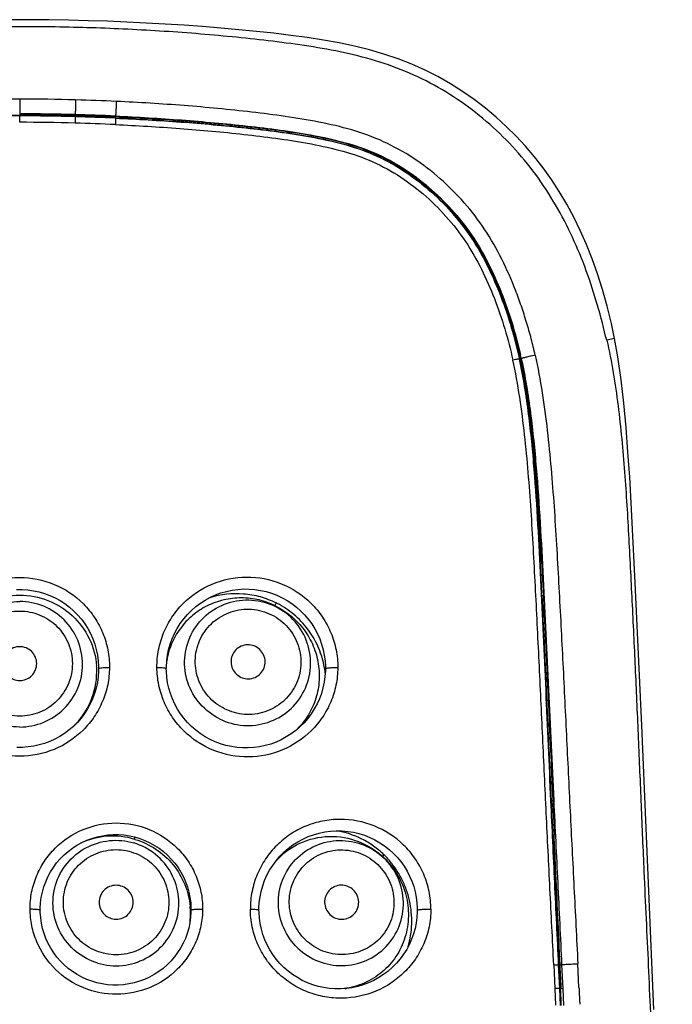
# Model space of a CAD drawing. Units: millimetres. Extents: x 295 to 772, y 827 to 1762.
# Drawn here: x 479 to 498, y 1733 to 1762 of the extents above; entities that cross this region are included whole.
import ezdxf

# ---------------------------------------------------------------- set-up
doc = ezdxf.new("R2010")
doc.units = ezdxf.units.MM
doc.header["$LTSCALE"] = 30.734
for name, color, linetype in [('MSBR-33', 7, 'CONTINUOUS'), ('MSBR-35', 7, 'CONTINUOUS'), ('MSBR-36', 7, 'CONTINUOUS')]:
    doc.layers.add(name, color=color, linetype=linetype)

msp = doc.modelspace()

# ---------------------------------------------------------------- linework, layer by layer
at = {"layer": 'MSBR-33', "color": 7, "linetype": 'Continuous'}
for p, q in [((478.977, 1759.884), (478.977, 1759.427)), ((480.599, 1759.405), (480.6, 1759.432)), ((480.599, 1759.413), (480.728, 1759.409)), ((480.728, 1759.401), (480.599, 1759.405)), ((481.779, 1759.362), (481.645, 1759.368)), ((481.646, 1759.377), (481.779, 1759.371)), ((481.779, 1759.362), (481.78, 1759.389)), ((496.372, 1752.887), (496.144, 1752.844)), ((493.633, 1752.295), (493.625, 1752.294)), ((493.633, 1752.295), (493.645, 1752.298)), ((494.01, 1749.602), (494.001, 1749.702)), ((494.019, 1749.603), (494.02, 1749.592)), ((496.976, 1745.748), (496.899, 1747.318)), ((494.2, 1746.383), (494.238, 1746.383)), ((494.238, 1746.383), (494.282, 1745.516)), ((497.165, 1741.584), (496.976, 1745.748)), ((494.282, 1745.516), (494.289, 1745.384)), ((497.521, 1733.281), (497.165, 1741.584)), ((494.565, 1739.384), (494.569, 1739.293)), ((494.569, 1739.293), (494.611, 1738.383)), ((494.567, 1738.383), (494.611, 1738.383)), ((494.762, 1734.583), (494.824, 1734.586)), ((494.766, 1734.506), (494.762, 1734.583)), ((494.79, 1733.969), (494.766, 1734.506)), ((494.771, 1734.583), (494.774, 1734.506)), ((494.774, 1734.506), (494.798, 1733.969)), ((494.824, 1734.586), (494.856, 1733.896)), ((495.331, 1733.926), (495.297, 1734.617)), ((494.793, 1733.893), (494.79, 1733.969)), ((494.793, 1733.893), (494.856, 1733.896)), ((494.798, 1733.783), (494.793, 1733.893)), ((494.798, 1733.969), (494.802, 1733.893)), ((494.856, 1733.896), (494.878, 1733.402)), ((494.809, 1733.509), (494.798, 1733.783)), ((494.812, 1733.454), (494.809, 1733.509)), ((494.814, 1733.4), (494.812, 1733.454))]:
    msp.add_line(p, q, dxfattribs=at)
for points in [[(496.372, 1752.887), (496.28, 1753.331), (496.159, 1753.829), (496.021, 1754.316), (495.873, 1754.777), (495.716, 1755.213), (495.547, 1755.635), (495.367, 1756.044), (495.176, 1756.436), (494.973, 1756.815), (494.756, 1757.182), (494.528, 1757.533), (494.286, 1757.871), (494.033, 1758.195), (493.769, 1758.505), (493.492, 1758.803), (493.204, 1759.088), (492.905, 1759.36), (492.593, 1759.622), (492.266, 1759.873), (491.926, 1760.11), (491.573, 1760.333), (491.208, 1760.541), (490.831, 1760.732), (490.444, 1760.904), (490.043, 1761.06), (489.628, 1761.199), (489.204, 1761.322), (488.769, 1761.429), (488.32, 1761.525), (487.858, 1761.608), (487.387, 1761.681), (486.904, 1761.746), (486.408, 1761.806), (485.902, 1761.86), (485.387, 1761.911), (484.86, 1761.958), (484.325, 1762.001), (483.782, 1762.04), (483.232, 1762.075), (482.675, 1762.106), (482.114, 1762.134), (481.548, 1762.157), (480.979, 1762.176), (480.409, 1762.19), (479.835, 1762.2), (479.259, 1762.205), (478.682, 1762.204)], [(496.899, 1747.318), (496.858, 1748.082), (496.814, 1748.832), (496.764, 1749.567), (496.708, 1750.289), (496.642, 1750.994), (496.563, 1751.679), (496.467, 1752.349), (496.372, 1752.887)]]:
    msp.add_lwpolyline(points, dxfattribs=at)
for centre, radius, start, end in [((479.014, 1699.402), 60.482, 90.03538, 91.58585), ((478.94, 1699.403), 60.482, 88.41416, 89.96464), ((478.9, 1695.967), 63.916, 87.39694, 88.46418), ((478.94, 1699.403), 60.051, 88.41586, 89.96443), ((478.938, 1698.705), 60.722, 88.4329, 89.9636), ((478.901, 1695.981), 63.474, 87.40039, 88.46623), ((478.78, 1691.827), 67.611, 87.57064, 88.34871), ((478.781, 1691.849), 67.58, 87.57062, 88.34894), ((480.937, 1749.527), 13.007, 12.2998, 12.8462)]:
    msp.add_arc(centre, radius, start, end, dxfattribs=at)
for points, knots in [([(496.109, 1752.955), (496.029, 1753.3), (495.848, 1753.986), (495.513, 1754.996), (495.097, 1755.975), (494.596, 1756.915), (494.001, 1757.798), (493.31, 1758.608), (492.532, 1759.336), (491.675, 1759.968), (490.749, 1760.495), (489.436, 1761.036), (488.045, 1761.347), (486.642, 1761.544), (485.586, 1761.665), (484.528, 1761.767), (483.114, 1761.876), (481.344, 1761.969), (479.218, 1762.011), (477.092, 1761.981), (475.321, 1761.903), (473.907, 1761.806), (472.848, 1761.715), (471.791, 1761.6), (470.736, 1761.467), (469.686, 1761.298), (468.65, 1761.052), (467.646, 1760.697), (467.01, 1760.379), (466.704, 1760.202)], [0, 0, 0, 0, 0.03125, 0.062501, 0.093751, 0.125, 0.156247, 0.187492, 0.218737, 0.249981, 0.281224, 0.312466, 0.374912, 0.406168, 0.437424, 0.46868, 0.499936, 0.562448, 0.62496, 0.687473, 0.749985, 0.781241, 0.812498, 0.843753, 0.875009, 0.906264, 0.937514, 0.968757, 1, 1, 1, 1]), ([(480.613, 1759.861), (480.612, 1759.815), (480.611, 1759.744), (480.608, 1759.649), (480.606, 1759.578), (480.604, 1759.517), (480.602, 1759.476), (480.601, 1759.452), (480.601, 1759.442), (480.6, 1759.435), (480.6, 1759.432), (480.6, 1759.432)], [0, 0, 0, 0, 0.315845, 0.496312, 0.668806, 0.813841, 0.919797, 0.955482, 0.980038, 0.994521, 1, 1, 1, 1]), ([(481.803, 1759.816), (481.801, 1759.763), (481.798, 1759.687), (481.793, 1759.591), (481.79, 1759.533), (481.787, 1759.482), (481.785, 1759.444), (481.783, 1759.418), (481.782, 1759.404), (481.78, 1759.395), (481.781, 1759.39), (481.78, 1759.389)], [0, 0, 0, 0, 0.373102, 0.535475, 0.669048, 0.786132, 0.891151, 0.934651, 0.968561, 0.990916, 1, 1, 1, 1]), ([(494.049, 1752.4), (494.016, 1752.562), (493.938, 1752.883), (493.8, 1753.36), (493.649, 1753.833), (493.423, 1754.455), (493.09, 1755.213), (492.436, 1756.365), (491.55, 1757.371), (490.498, 1758.177), (489.629, 1758.664), (488.692, 1759.001), (487.724, 1759.224), (486.744, 1759.384), (485.76, 1759.508), (484.773, 1759.612), (483.455, 1759.725), (482.464, 1759.786), (481.803, 1759.816)], [0, 0, 0, 0, 0.03124, 0.062513, 0.093774, 0.125031, 0.187559, 0.250084, 0.374878, 0.437415, 0.499922, 0.562413, 0.62491, 0.687414, 0.749924, 0.812432, 0.874946, 1, 1, 1, 1]), ([(493.633, 1752.295), (493.498, 1752.92), (493.228, 1753.844), (492.721, 1755.019), (492.247, 1755.856), (491.66, 1756.619), (490.974, 1757.294), (490.333, 1757.776), (489.781, 1758.101), (489.348, 1758.309), (488.9, 1758.481), (488.287, 1758.666), (487.505, 1758.832), (486.556, 1758.976), (485.604, 1759.089), (484.65, 1759.183), (483.376, 1759.287), (482.418, 1759.343), (481.779, 1759.371)], [0, 0, 0, 0, 0.124879, 0.187385, 0.249898, 0.31242, 0.374943, 0.437465, 0.468743, 0.500015, 0.531284, 0.562536, 0.625022, 0.6875, 0.749978, 0.812464, 0.874964, 1, 1, 1, 1]), ([(493.625, 1752.294), (493.49, 1752.917), (493.22, 1753.841), (492.713, 1755.015), (492.083, 1756.129), (491.012, 1757.335), (489.382, 1758.397), (487.814, 1758.777), (486.554, 1758.968), (485.602, 1759.081), (484.648, 1759.175), (483.374, 1759.278), (482.417, 1759.334), (481.779, 1759.362)], [0, 0, 0, 0, 0.124992, 0.187555, 0.250117, 0.37497, 0.499716, 0.624581, 0.687134, 0.749683, 0.812242, 0.874817, 1, 1, 1, 1]), ([(481.78, 1759.389), (482.424, 1759.36), (483.39, 1759.303), (484.675, 1759.196), (485.636, 1759.1), (486.593, 1758.984), (487.847, 1758.79), (489.083, 1758.484), (490.192, 1757.888), (491.197, 1757.14), (492.264, 1755.961), (493.109, 1754.252), (493.477, 1753.038), (493.618, 1752.419)], [0, 0, 0, 0, 0.1271, 0.190627, 0.254116, 0.317516, 0.380561, 0.50442, 0.565804, 0.627479, 0.750763, 0.87483, 1, 1, 1, 1]), ([(496.144, 1752.844), (496.219, 1752.528), (496.343, 1751.89), (496.479, 1750.925), (496.583, 1749.956), (496.667, 1748.985), (496.733, 1748.013), (496.787, 1747.04), (496.837, 1746.067), (496.902, 1744.77), (496.98, 1743.148), (497.064, 1741.201), (497.146, 1739.254), (497.202, 1737.956), (497.23, 1737.307)], [0, 0, 0, 0, 0.062471, 0.124963, 0.187463, 0.249966, 0.312471, 0.374975, 0.437478, 0.499981, 0.624987, 0.749989, 0.874991, 1, 1, 1, 1]), ([(494.001, 1749.702), (493.96, 1750.136), (493.863, 1751.004), (493.718, 1751.867), (493.625, 1752.294)], [0, 0, 0, 0, 0.499791, 1, 1, 1, 1]), ([(493.633, 1752.295), (493.73, 1751.852), (493.879, 1750.956), (493.977, 1750.054), (494.019, 1749.603)], [0, 0, 0, 0, 0.500235, 1, 1, 1, 1]), ([(494.049, 1752.4), (493.999, 1752.39), (493.928, 1752.374), (493.84, 1752.354), (493.785, 1752.341), (493.736, 1752.328), (493.698, 1752.318), (493.673, 1752.31), (493.659, 1752.305), (493.651, 1752.302), (493.645, 1752.299), (493.645, 1752.298)], [0, 0, 0, 0, 0.366873, 0.52034, 0.65179, 0.773482, 0.884758, 0.930341, 0.965951, 0.989581, 1, 1, 1, 1]), ([(493.645, 1752.298), (493.76, 1751.775), (493.93, 1750.713), (494.09, 1749.108), (494.2, 1747.493), (494.286, 1745.874), (494.367, 1744.254), (494.469, 1742.091), (494.543, 1740.468), (494.593, 1739.386)], [0, 0, 0, 0, 0.123963, 0.248587, 0.373515, 0.498638, 0.623865, 0.749166, 1, 1, 1, 1]), ([(494.049, 1752.4), (494.131, 1752.037), (494.265, 1751.305), (494.458, 1749.831), (494.611, 1747.979), (494.738, 1745.755), (494.854, 1743.53), (494.963, 1741.303), (495.072, 1739.075), (495.184, 1736.846), (495.261, 1735.36), (495.297, 1734.617)], [0, 0, 0, 0, 0.062544, 0.125053, 0.249971, 0.374831, 0.499728, 0.624697, 0.749739, 0.874848, 1, 1, 1, 1]), ([(494.593, 1739.386), (494.631, 1738.586), (494.707, 1736.986), (494.787, 1735.386), (494.824, 1734.586)], [0, 0, 0, 0, 0.499979, 1, 1, 1, 1]), ([(494.762, 1734.583), (494.72, 1735.533), (494.657, 1736.799), (494.599, 1738.066), (494.585, 1738.383)], [0, 0, 0, 0, 0.750068, 1, 1, 1, 1]), ([(494.593, 1738.383), (494.608, 1738.066), (494.666, 1736.8), (494.728, 1735.533), (494.771, 1734.583)], [0, 0, 0, 0, 0.249937, 1, 1, 1, 1]), ([(497.229, 1737.307), (497.271, 1736.391), (497.36, 1734.559), (497.477, 1731.812), (497.586, 1729.064), (497.725, 1725.401), (497.886, 1720.822), (498.004, 1717.158), (498.06, 1715.326)], [0, 0, 0, 0, 0.125046, 0.250065, 0.375063, 0.500052, 0.750025, 1, 1, 1, 1]), ([(494.824, 1734.586), (494.825, 1734.587), (494.83, 1734.588), (494.838, 1734.59), (494.853, 1734.592), (494.871, 1734.594), (494.895, 1734.596), (494.935, 1734.6), (494.992, 1734.604), (495.067, 1734.608), (495.17, 1734.613), (495.247, 1734.616), (495.297, 1734.617)], [0, 0, 0, 0, 0.00797, 0.02701, 0.057099, 0.097713, 0.148152, 0.207484, 0.34839, 0.510169, 0.681006, 1, 1, 1, 1]), ([(495.331, 1733.926), (495.332, 1733.884), (495.335, 1733.782), (495.347, 1733.617), (495.352, 1733.494), (495.354, 1733.432)], [0, 0, 0, 0, 0.24995, 0.625042, 1, 1, 1, 1])]:
    msp.add_open_spline(points, degree=3, knots=knots, dxfattribs=at)
for points in [[(496.144, 1752.844), (496.127, 1752.879), (496.116, 1752.917), (496.109, 1752.955)], [(494.223, 1746.383), (494.169, 1747.457), (494.109, 1748.531), (494.01, 1749.602)], [(494.02, 1749.592), (494.118, 1748.525), (494.177, 1747.453), (494.231, 1746.383)], [(494.289, 1745.384), (494.387, 1743.385), (494.473, 1741.384), (494.565, 1739.384)]]:
    msp.add_open_spline(points, degree=3, dxfattribs=at)
at = {"layer": 'MSBR-35', "color": 7, "linetype": 'Continuous'}
for centre, radius, start, end in [((491.598, 1742.72), 5.677, 154.4825, 155.3944), ((485.1, 1742.465), 3.03, 62.2501, 63.0195), ((485.28, 1742.804), 2.65, 7.8512, 11.8326), ((479.015, 1743.157), 2.216, 313.4074, 359.7118), ((479.02, 1743.155), 2.212, 1.9952, 4.0626), ((479.027, 1743.156), 2.205, 359.7522, 1.9953), ((485.29, 1742.805), 2.64, 6.7416, 7.8494), ((481.699, 1736.08), 2.267, 73.3698, 114.5495), ((490.873, 1735.924), 8.856, 164.3024, 164.7337), ((491.758, 1735.927), 2.839, 138.6225, 139.9614), ((487.589, 1735.736), 2.903, 43.9563, 45.4007), ((487.621, 1735.767), 2.859, 41.6298, 43.9588), ((481.734, 1736.083), 2.238, 0.893, 5.1871), ((481.748, 1736.084), 2.224, 353.7672, 0.892), ((488.074, 1735.912), 2.065, 281.701, 283.2086)]:
    msp.add_arc(centre, radius, start, end, dxfattribs=at)
for points, knots in [([(476.729, 1743.324), (476.75, 1743.6), (476.899, 1744.15), (477.409, 1744.833), (478.134, 1745.285), (478.698, 1745.39), (478.977, 1745.39)], [0, 0, 0, 0, 0.24868, 0.498322, 0.748889, 1, 1, 1, 1]), ([(478.977, 1745.39), (479.257, 1745.39), (479.823, 1745.284), (480.55, 1744.829), (481.06, 1744.142), (481.207, 1743.589), (481.226, 1743.312)], [0, 0, 0, 0, 0.25111, 0.501681, 0.751325, 1, 1, 1, 1]), ([(484.543, 1745.322), (484.856, 1745.42), (485.363, 1745.475), (486.014, 1745.36), (486.326, 1745.24), (486.474, 1745.165)], [0, 0, 0, 0, 0.497484, 0.748426, 1, 1, 1, 1]), ([(478.977, 1741.535), (478.738, 1741.535), (478.255, 1741.631), (477.644, 1742.038), (477.234, 1742.649), (477.091, 1743.369), (477.234, 1744.089), (477.644, 1744.7), (478.255, 1745.107), (478.738, 1745.203), (478.977, 1745.203)], [0, 0, 0, 0, 0.125146, 0.250197, 0.375136, 0.499995, 0.624853, 0.749794, 0.874851, 1, 1, 1, 1]), ([(478.977, 1741.535), (479.216, 1741.535), (479.699, 1741.631), (480.31, 1742.038), (480.72, 1742.649), (480.863, 1743.369), (480.719, 1744.089), (480.31, 1744.7), (479.699, 1745.107), (479.216, 1745.203), (478.977, 1745.203)], [0, 0, 0, 0, 0.125147, 0.2502, 0.375141, 0.5, 0.624859, 0.7498, 0.874853, 1, 1, 1, 1]), ([(486.468, 1745.069), (486.312, 1745.147), (485.982, 1745.267), (485.461, 1745.328), (484.941, 1745.269), (484.45, 1745.093), (484.015, 1744.807), (483.658, 1744.428), (483.4, 1743.977), (483.304, 1743.643), (483.275, 1743.473)], [0, 0, 0, 0, 0.126098, 0.251771, 0.377014, 0.501853, 0.626412, 0.750837, 0.875305, 1, 1, 1, 1]), ([(484.824, 1741.773), (484.61, 1741.88), (484.218, 1742.181), (483.851, 1742.819), (483.756, 1743.549), (483.948, 1744.257), (484.398, 1744.837), (485.038, 1745.2), (485.769, 1745.291), (486.245, 1745.16), (486.46, 1745.053)], [0, 0, 0, 0, 0.1254, 0.250558, 0.375391, 0.499995, 0.624598, 0.749434, 0.874596, 1, 1, 1, 1]), ([(486.468, 1745.069), (486.63, 1744.988), (486.937, 1744.787), (487.312, 1744.386), (487.582, 1743.908), (487.731, 1743.381), (487.75, 1742.837), (487.638, 1742.307), (487.401, 1741.822), (487.169, 1741.548), (487.039, 1741.428)], [0, 0, 0, 0, 0.126002, 0.252161, 0.378241, 0.50394, 0.628996, 0.753278, 0.87685, 1, 1, 1, 1]), ([(487.874, 1743.347), (487.834, 1743.537), (487.713, 1743.909), (487.411, 1744.412), (487.009, 1744.841), (486.682, 1745.056), (486.51, 1745.146)], [0, 0, 0, 0, 0.249669, 0.499817, 0.750083, 1, 1, 1, 1]), ([(478.977, 1741.851), (478.876, 1741.851), (478.674, 1741.871), (478.288, 1741.987), (477.859, 1742.272), (477.517, 1742.784), (477.396, 1743.387), (477.517, 1743.991), (477.859, 1744.502), (478.288, 1744.788), (478.674, 1744.904), (478.876, 1744.924), (478.977, 1744.924)], [0, 0, 0, 0, 0.062794, 0.125593, 0.2505, 0.375287, 0.499994, 0.6247, 0.749489, 0.874401, 0.937206, 1, 1, 1, 1]), ([(478.977, 1744.924), (479.078, 1744.924), (479.28, 1744.904), (479.666, 1744.788), (480.095, 1744.503), (480.437, 1743.991), (480.558, 1743.387), (480.437, 1742.784), (480.095, 1742.272), (479.666, 1741.987), (479.28, 1741.871), (479.078, 1741.851), (478.977, 1741.851)], [0, 0, 0, 0, 0.062795, 0.125594, 0.250502, 0.375293, 0.5, 0.624707, 0.749498, 0.874406, 0.937205, 1, 1, 1, 1]), ([(484.97, 1742.065), (484.88, 1742.111), (484.707, 1742.218), (484.412, 1742.496), (484.154, 1742.943), (484.074, 1743.554), (484.235, 1744.149), (484.613, 1744.635), (485.149, 1744.939), (485.661, 1745.002), (486.061, 1744.933), (486.251, 1744.86), (486.341, 1744.815)], [0, 0, 0, 0, 0.06293, 0.125845, 0.250858, 0.375541, 0.499994, 0.624446, 0.749132, 0.87415, 0.93707, 1, 1, 1, 1]), ([(484.824, 1741.773), (485.039, 1741.666), (485.515, 1741.535), (486.245, 1741.626), (486.885, 1741.988), (487.336, 1742.568), (487.528, 1743.277), (487.432, 1744.006), (487.065, 1744.644), (486.674, 1744.945), (486.46, 1745.053)], [0, 0, 0, 0, 0.125401, 0.25056, 0.375396, 0.5, 0.624604, 0.74944, 0.874599, 1, 1, 1, 1]), ([(486.341, 1744.815), (486.432, 1744.77), (486.604, 1744.662), (486.899, 1744.385), (487.158, 1743.938), (487.237, 1743.326), (487.076, 1742.732), (486.698, 1742.245), (486.162, 1741.941), (485.65, 1741.878), (485.251, 1741.947), (485.061, 1742.02), (484.97, 1742.065)], [0, 0, 0, 0, 0.062931, 0.125845, 0.25086, 0.375546, 0.5, 0.624454, 0.74914, 0.874155, 0.937069, 1, 1, 1, 1]), ([(485.877, 1743.884), (485.819, 1743.913), (485.69, 1743.949), (485.492, 1743.924), (485.319, 1743.826), (485.197, 1743.669), (485.145, 1743.477), (485.171, 1743.28), (485.27, 1743.107), (485.376, 1743.025), (485.434, 1742.996)], [0, 0, 0, 0, 0.125422, 0.25057, 0.375404, 0.5, 0.624596, 0.74943, 0.874578, 1, 1, 1, 1]), ([(478.977, 1743.883), (478.912, 1743.883), (478.782, 1743.857), (478.617, 1743.747), (478.506, 1743.582), (478.467, 1743.387), (478.506, 1743.193), (478.617, 1743.028), (478.782, 1742.918), (478.912, 1742.892), (478.977, 1742.892)], [0, 0, 0, 0, 0.125165, 0.250206, 0.375141, 0.499983, 0.624833, 0.749774, 0.874826, 1, 1, 1, 1]), ([(478.977, 1742.892), (479.042, 1742.892), (479.172, 1742.918), (479.337, 1743.028), (479.448, 1743.193), (479.487, 1743.387), (479.448, 1743.582), (479.337, 1743.747), (479.172, 1743.857), (479.042, 1743.883), (478.977, 1743.883)], [0, 0, 0, 0, 0.125165, 0.250201, 0.375134, 0.49999, 0.624845, 0.749783, 0.874829, 1, 1, 1, 1]), ([(485.434, 1742.996), (485.492, 1742.967), (485.621, 1742.932), (485.819, 1742.956), (485.992, 1743.054), (486.114, 1743.211), (486.166, 1743.403), (486.141, 1743.601), (486.041, 1743.774), (485.935, 1743.855), (485.877, 1743.884)], [0, 0, 0, 0, 0.125422, 0.25057, 0.375404, 0.5, 0.624596, 0.74943, 0.874578, 1, 1, 1, 1]), ([(489.627, 1737.803), (489.533, 1737.896), (489.329, 1738.066), (488.878, 1738.338), (488.496, 1738.462), (488.238, 1738.503)], [0, 0, 0, 0, 0.25176, 0.502624, 1, 1, 1, 1]), ([(481.265, 1734.635), (481.035, 1734.703), (480.599, 1734.933), (480.13, 1735.499), (479.912, 1736.201), (479.981, 1736.932), (480.325, 1737.581), (480.893, 1738.048), (481.596, 1738.263), (482.087, 1738.216), (482.316, 1738.147)], [0, 0, 0, 0, 0.125245, 0.250337, 0.375236, 0.499995, 0.624754, 0.749654, 0.874752, 1, 1, 1, 1]), ([(482.347, 1738.252), (482.562, 1738.188), (482.976, 1737.994), (483.483, 1737.536), (483.834, 1736.951), (483.943, 1736.509), (483.963, 1736.286)], [0, 0, 0, 0, 0.25026, 0.500551, 0.750602, 1, 1, 1, 1]), ([(486.465, 1737.617), (486.66, 1737.835), (487.145, 1738.194), (488.022, 1738.397), (488.911, 1738.241), (489.421, 1737.913), (489.634, 1737.709)], [0, 0, 0, 0, 0.249364, 0.498224, 0.748008, 1, 1, 1, 1]), ([(487.108, 1735.077), (486.936, 1735.242), (486.654, 1735.644), (486.494, 1736.358), (486.619, 1737.079), (487.011, 1737.694), (487.61, 1738.111), (488.325, 1738.266), (489.045, 1738.135), (489.458, 1737.87), (489.63, 1737.705)], [0, 0, 0, 0, 0.125426, 0.250594, 0.375417, 0.499995, 0.624572, 0.749397, 0.87457, 1, 1, 1, 1]), ([(481.357, 1734.942), (481.26, 1734.971), (481.072, 1735.048), (480.735, 1735.27), (480.405, 1735.666), (480.223, 1736.255), (480.28, 1736.868), (480.569, 1737.412), (481.045, 1737.803), (481.538, 1737.953), (481.942, 1737.954), (482.141, 1737.915), (482.238, 1737.886)], [0, 0, 0, 0, 0.062847, 0.125691, 0.250639, 0.375386, 0.499994, 0.624601, 0.74935, 0.874304, 0.937153, 1, 1, 1, 1]), ([(481.265, 1734.635), (481.494, 1734.566), (481.985, 1734.519), (482.688, 1734.734), (483.256, 1735.201), (483.6, 1735.849), (483.669, 1736.58), (483.451, 1737.283), (482.981, 1737.848), (482.545, 1738.078), (482.316, 1738.147)], [0, 0, 0, 0, 0.125246, 0.25034, 0.37524, 0.5, 0.62476, 0.74966, 0.874754, 1, 1, 1, 1]), ([(482.238, 1737.886), (482.334, 1737.857), (482.522, 1737.78), (482.86, 1737.557), (483.189, 1737.161), (483.371, 1736.573), (483.314, 1735.96), (483.025, 1735.416), (482.55, 1735.024), (482.057, 1734.874), (481.653, 1734.874), (481.453, 1734.913), (481.357, 1734.942)], [0, 0, 0, 0, 0.062848, 0.125692, 0.250641, 0.375391, 0.5, 0.624609, 0.749359, 0.874308, 0.937152, 1, 1, 1, 1]), ([(487.335, 1735.313), (487.263, 1735.383), (487.131, 1735.536), (486.933, 1735.887), (486.82, 1736.387), (486.925, 1736.99), (487.253, 1737.506), (487.756, 1737.855), (488.354, 1737.985), (488.858, 1737.893), (489.216, 1737.709), (489.375, 1737.584), (489.448, 1737.515)], [0, 0, 0, 0, 0.062944, 0.12587, 0.250895, 0.375567, 0.499994, 0.62442, 0.749095, 0.874124, 0.937056, 1, 1, 1, 1]), ([(487.108, 1735.077), (487.28, 1734.912), (487.693, 1734.646), (488.413, 1734.516), (489.128, 1734.67), (489.727, 1735.087), (490.119, 1735.703), (490.244, 1736.424), (490.085, 1737.138), (489.802, 1737.54), (489.63, 1737.705)], [0, 0, 0, 0, 0.125427, 0.250597, 0.375422, 0.5, 0.624578, 0.749403, 0.874573, 1, 1, 1, 1]), ([(489.634, 1737.709), (489.786, 1737.563), (490.05, 1737.229), (490.296, 1736.639), (490.373, 1736.005), (490.273, 1735.38), (490.004, 1734.813), (489.59, 1734.351), (489.065, 1734.026), (488.668, 1733.916), (488.467, 1733.89)], [0, 0, 0, 0, 0.126817, 0.254177, 0.381353, 0.507415, 0.631859, 0.754863, 0.877244, 1, 1, 1, 1]), ([(490.334, 1735.113), (490.398, 1735.33), (490.469, 1735.783), (490.414, 1736.354), (490.286, 1736.793), (490.149, 1737.108), (489.974, 1737.402), (489.833, 1737.581), (489.758, 1737.666)], [0, 0, 0, 0, 0.248214, 0.49858, 0.624264, 0.74983, 0.875097, 1, 1, 1, 1]), ([(489.448, 1737.515), (489.52, 1737.445), (489.652, 1737.291), (489.85, 1736.941), (489.962, 1736.441), (489.857, 1735.838), (489.529, 1735.322), (489.027, 1734.973), (488.428, 1734.843), (487.924, 1734.935), (487.566, 1735.118), (487.407, 1735.244), (487.335, 1735.313)], [0, 0, 0, 0, 0.062944, 0.125871, 0.250896, 0.375572, 0.5, 0.624428, 0.749104, 0.874129, 0.937056, 1, 1, 1, 1]), ([(481.939, 1736.889), (481.877, 1736.907), (481.745, 1736.92), (481.555, 1736.862), (481.401, 1736.736), (481.308, 1736.56), (481.289, 1736.363), (481.348, 1736.173), (481.475, 1736.02), (481.593, 1735.957), (481.655, 1735.939)], [0, 0, 0, 0, 0.125267, 0.250349, 0.375248, 0.5, 0.624752, 0.749651, 0.874733, 1, 1, 1, 1]), ([(481.655, 1735.939), (481.717, 1735.92), (481.85, 1735.907), (482.04, 1735.966), (482.194, 1736.092), (482.287, 1736.267), (482.305, 1736.465), (482.246, 1736.655), (482.119, 1736.808), (482.001, 1736.87), (481.939, 1736.889)], [0, 0, 0, 0, 0.125267, 0.250349, 0.375248, 0.5, 0.624752, 0.749651, 0.874733, 1, 1, 1, 1]), ([(488.735, 1736.772), (488.688, 1736.817), (488.575, 1736.889), (488.379, 1736.925), (488.184, 1736.883), (488.021, 1736.769), (487.914, 1736.601), (487.88, 1736.405), (487.924, 1736.21), (488.001, 1736.101), (488.047, 1736.056)], [0, 0, 0, 0, 0.125446, 0.250598, 0.375415, 0.49999, 0.624564, 0.749386, 0.874549, 1, 1, 1, 1]), ([(488.047, 1736.056), (488.094, 1736.011), (488.207, 1735.938), (488.403, 1735.903), (488.598, 1735.945), (488.761, 1736.059), (488.868, 1736.226), (488.902, 1736.423), (488.859, 1736.617), (488.782, 1736.727), (488.735, 1736.772)], [0, 0, 0, 0, 0.125446, 0.250598, 0.375415, 0.49999, 0.624564, 0.749386, 0.874549, 1, 1, 1, 1])]:
    msp.add_open_spline(points, degree=3, knots=knots, dxfattribs=at)
at = {"layer": 'MSBR-36', "color": 7, "linetype": 'Continuous'}
for p, q in [((477.355, 1759.38), (478.977, 1759.403)), ((478.977, 1759.392), (478.977, 1759.403)), ((480.599, 1759.38), (478.977, 1759.403)), ((478.977, 1759.206), (478.977, 1759.392)), ((480.598, 1759.369), (480.599, 1759.38)), ((481.777, 1759.327), (481.777, 1759.337)), ((493.597, 1752.287), (493.589, 1752.286)), ((494.204, 1746.297), (494.2, 1746.381)), ((494.249, 1745.383), (494.288, 1745.383)), ((494.521, 1739.383), (494.565, 1739.383)), ((494.593, 1734.587), (494.624, 1733.897)), ((494.736, 1734.582), (494.746, 1734.582)), ((494.767, 1733.892), (494.736, 1734.582)), ((494.746, 1734.582), (494.798, 1733.399)), ((494.746, 1734.582), (494.746, 1734.582)), ((494.625, 1733.897), (494.647, 1733.404)), ((494.767, 1733.892), (494.777, 1733.892)), ((494.788, 1733.399), (494.767, 1733.892))]:
    msp.add_line(p, q, dxfattribs=at)
for points in [[(478.888, 1745.552), (479.054, 1745.553), (479.219, 1745.541), (479.383, 1745.518), (479.545, 1745.483), (479.704, 1745.436), (479.86, 1745.378), (480.011, 1745.31), (480.156, 1745.23), (480.296, 1745.14), (480.429, 1745.041), (480.554, 1744.932), (480.671, 1744.814), (480.78, 1744.688), (480.879, 1744.554), (480.968, 1744.414), (481.047, 1744.268), (481.115, 1744.116), (481.173, 1743.959), (481.218, 1743.799), (481.253, 1743.635), (481.275, 1743.47), (481.285, 1743.303), (481.286, 1743.234)], [(483.265, 1743.234), (483.266, 1743.295), (483.275, 1743.463), (483.297, 1743.63), (483.331, 1743.794), (483.376, 1743.956), (483.433, 1744.115), (483.502, 1744.268), (483.582, 1744.417), (483.672, 1744.559), (483.772, 1744.695), (483.882, 1744.823), (484.001, 1744.942), (484.128, 1745.053), (484.262, 1745.154), (484.404, 1745.245), (484.552, 1745.325), (484.705, 1745.395), (484.863, 1745.453), (485.024, 1745.5), (485.189, 1745.535), (485.355, 1745.558), (485.522, 1745.569), (485.69, 1745.567), (485.857, 1745.554), (486.022, 1745.529), (486.185, 1745.492), (486.344, 1745.444), (486.5, 1745.384), (486.651, 1745.314), (486.796, 1745.232), (486.936, 1745.141), (487.068, 1745.04), (487.193, 1744.929), (487.309, 1744.81), (487.417, 1744.683), (487.515, 1744.549), (487.604, 1744.408), (487.682, 1744.261), (487.749, 1744.109), (487.805, 1743.953), (487.85, 1743.793), (487.884, 1743.631), (487.905, 1743.466), (487.915, 1743.301), (487.916, 1743.234)], [(481.285, 1743.234), (481.284, 1743.171), (481.273, 1743.004), (481.249, 1742.838), (481.214, 1742.675), (481.167, 1742.516), (481.108, 1742.361), (481.039, 1742.21), (480.96, 1742.066), (480.87, 1741.927), (480.771, 1741.796), (480.663, 1741.671), (480.547, 1741.555), (480.422, 1741.448), (480.291, 1741.35), (480.152, 1741.261), (480.008, 1741.183), (479.858, 1741.115), (479.704, 1741.057), (479.547, 1741.011), (479.386, 1740.976), (479.223, 1740.953), (479.059, 1740.941), (478.895, 1740.941)], [(487.916, 1743.234), (487.915, 1743.173), (487.904, 1743.007), (487.881, 1742.841), (487.846, 1742.678), (487.799, 1742.518), (487.741, 1742.361), (487.672, 1742.209), (487.592, 1742.062), (487.501, 1741.921), (487.401, 1741.788), (487.291, 1741.661), (487.173, 1741.543), (487.047, 1741.434), (486.913, 1741.334), (486.772, 1741.244), (486.625, 1741.165), (486.473, 1741.096), (486.316, 1741.038), (486.156, 1740.992), (485.993, 1740.958), (485.828, 1740.935), (485.662, 1740.924), (485.496, 1740.925), (485.33, 1740.937), (485.166, 1740.962), (485.005, 1740.998), (484.846, 1741.045), (484.692, 1741.103), (484.542, 1741.172), (484.397, 1741.252), (484.259, 1741.341), (484.127, 1741.441), (484.003, 1741.549), (483.887, 1741.665), (483.779, 1741.79), (483.68, 1741.922), (483.591, 1742.061), (483.512, 1742.205), (483.443, 1742.356), (483.385, 1742.51), (483.338, 1742.669), (483.302, 1742.831), (483.279, 1742.996), (483.266, 1743.163), (483.265, 1743.234)], [(485.974, 1736.184), (485.974, 1736.241), (485.983, 1736.405), (486.004, 1736.569), (486.037, 1736.732), (486.082, 1736.892), (486.138, 1737.05), (486.206, 1737.203), (486.285, 1737.351), (486.375, 1737.493), (486.475, 1737.629), (486.585, 1737.757), (486.704, 1737.877), (486.832, 1737.988), (486.967, 1738.09), (487.109, 1738.181), (487.258, 1738.262), (487.412, 1738.331), (487.571, 1738.389), (487.734, 1738.436), (487.899, 1738.47), (488.066, 1738.492), (488.234, 1738.502), (488.402, 1738.5), (488.569, 1738.485), (488.735, 1738.459), (488.898, 1738.421), (489.057, 1738.371), (489.212, 1738.31), (489.363, 1738.238), (489.507, 1738.155), (489.646, 1738.062), (489.777, 1737.96), (489.9, 1737.849), (490.015, 1737.729), (490.121, 1737.602), (490.217, 1737.467), (490.303, 1737.327), (490.379, 1737.181), (490.444, 1737.03), (490.498, 1736.876), (490.541, 1736.719), (490.572, 1736.561), (490.592, 1736.402), (490.601, 1736.243), (490.602, 1736.184)], [(479.579, 1736.184), (479.58, 1736.236), (479.589, 1736.395), (479.609, 1736.553), (479.641, 1736.71), (479.684, 1736.863), (479.738, 1737.013), (479.803, 1737.159), (479.878, 1737.299), (479.963, 1737.434), (480.057, 1737.562), (480.161, 1737.683), (480.273, 1737.796), (480.392, 1737.901), (480.519, 1737.997), (480.653, 1738.083), (480.792, 1738.159), (480.937, 1738.226), (481.086, 1738.281), (481.238, 1738.326), (481.394, 1738.36), (481.551, 1738.382), (481.709, 1738.393), (481.868, 1738.393), (482.027, 1738.381), (482.184, 1738.357), (482.339, 1738.323), (482.491, 1738.277), (482.639, 1738.221), (482.783, 1738.154), (482.922, 1738.077), (483.054, 1737.991), (483.181, 1737.895), (483.299, 1737.79), (483.41, 1737.677), (483.513, 1737.556), (483.607, 1737.428), (483.691, 1737.294), (483.765, 1737.154), (483.829, 1737.01), (483.882, 1736.861), (483.925, 1736.709), (483.956, 1736.555), (483.977, 1736.399), (483.986, 1736.242), (483.986, 1736.184)], [(483.986, 1736.184), (483.986, 1736.13), (483.975, 1735.971), (483.954, 1735.814), (483.921, 1735.659), (483.877, 1735.506), (483.822, 1735.358), (483.757, 1735.214), (483.681, 1735.075), (483.596, 1734.942), (483.501, 1734.815), (483.398, 1734.696), (483.287, 1734.584), (483.168, 1734.481), (483.041, 1734.386), (482.909, 1734.301), (482.77, 1734.225), (482.627, 1734.159), (482.479, 1734.104), (482.327, 1734.06), (482.173, 1734.026), (482.017, 1734.004), (481.859, 1733.993), (481.701, 1733.993), (481.544, 1734.005), (481.388, 1734.027), (481.234, 1734.061), (481.083, 1734.106), (480.936, 1734.161), (480.793, 1734.226), (480.655, 1734.302), (480.523, 1734.387), (480.397, 1734.481), (480.278, 1734.584), (480.168, 1734.695), (480.065, 1734.814), (479.971, 1734.94), (479.886, 1735.072), (479.811, 1735.21), (479.746, 1735.353), (479.691, 1735.501), (479.647, 1735.652), (479.613, 1735.807), (479.591, 1735.963), (479.58, 1736.122), (479.579, 1736.184)], [(490.602, 1736.184), (490.601, 1736.13), (490.591, 1735.971), (490.57, 1735.811), (490.538, 1735.651), (490.494, 1735.493), (490.438, 1735.337), (490.371, 1735.186), (490.293, 1735.038), (490.204, 1734.897), (490.106, 1734.762), (489.997, 1734.634), (489.88, 1734.515), (489.754, 1734.404), (489.62, 1734.303), (489.479, 1734.211), (489.332, 1734.13), (489.179, 1734.06), (489.022, 1734.001), (488.861, 1733.954), (488.697, 1733.918), (488.531, 1733.894), (488.364, 1733.883), (488.197, 1733.884), (488.031, 1733.896), (487.866, 1733.92), (487.704, 1733.956), (487.545, 1734.004), (487.39, 1734.063), (487.24, 1734.132), (487.096, 1734.212), (486.957, 1734.302), (486.825, 1734.402), (486.701, 1734.51), (486.585, 1734.627), (486.478, 1734.752), (486.38, 1734.885), (486.292, 1735.023), (486.214, 1735.168), (486.146, 1735.317), (486.089, 1735.471), (486.043, 1735.629), (486.009, 1735.789), (485.986, 1735.952), (485.975, 1736.116), (485.974, 1736.184)]]:
    msp.add_lwpolyline(points, dxfattribs=at)
for centre, radius, start, end in [((479.015, 1699.096), 60.306, 90.03608, 91.57732), ((479.015, 1698.911), 60.481, 90.03629, 91.5725), ((478.939, 1699.096), 60.306, 88.42271, 89.96392), ((478.939, 1698.911), 60.481, 88.42749, 89.96367), ((478.938, 1700.251), 58.955, 88.38883, 89.96236), ((478.888, 1696.449), 62.757, 87.3642, 88.44045), ((478.892, 1695.169), 64.223, 87.42573, 88.47799), ((478.8, 1692.832), 66.572, 87.4363, 88.4514), ((93.142, 1726.01), 401.575, 2.7651, 2.89578)]:
    msp.add_arc(centre, radius, start, end, dxfattribs=at)
for points, knots in [([(480.598, 1759.369), (480.599, 1759.368), (480.598, 1759.363), (480.599, 1759.354), (480.598, 1759.338), (480.598, 1759.316), (480.598, 1759.288), (480.597, 1759.243), (480.596, 1759.208), (480.596, 1759.183)], [0, 0, 0, 0, 0.019143, 0.072012, 0.158233, 0.277377, 0.427844, 0.603382, 1, 1, 1, 1]), ([(481.777, 1759.327), (481.778, 1759.327), (481.777, 1759.321), (481.779, 1759.312), (481.778, 1759.295), (481.778, 1759.273), (481.777, 1759.245), (481.776, 1759.2), (481.775, 1759.164), (481.774, 1759.14)], [0, 0, 0, 0, 0.019745, 0.073316, 0.160268, 0.279962, 0.430595, 0.605812, 1, 1, 1, 1]), ([(481.777, 1759.337), (482.405, 1759.309), (483.661, 1759.236), (485.227, 1759.097), (486.478, 1758.949), (487.418, 1758.81), (488.356, 1758.616), (489.278, 1758.32), (490.141, 1757.868), (491.178, 1757.097), (492.05, 1756.124), (492.685, 1755.004), (493.192, 1753.831), (493.462, 1752.909), (493.597, 1752.287)], [0, 0, 0, 0, 0.123333, 0.246738, 0.308534, 0.370577, 0.433094, 0.496342, 0.559899, 0.623202, 0.749371, 0.812468, 0.875151, 1, 1, 1, 1]), ([(481.777, 1759.327), (482.413, 1759.299), (483.685, 1759.224), (485.272, 1759.083), (486.536, 1758.933), (487.481, 1758.79), (488.416, 1758.592), (489.326, 1758.291), (490.172, 1757.838), (491.192, 1757.073), (492.051, 1756.108), (492.679, 1754.998), (493.185, 1753.828), (493.454, 1752.907), (493.589, 1752.286)], [0, 0, 0, 0, 0.125104, 0.250151, 0.312666, 0.375177, 0.437677, 0.500167, 0.562676, 0.625213, 0.750006, 0.812541, 0.875076, 1, 1, 1, 1]), ([(481.774, 1759.14), (482.402, 1759.111), (483.656, 1759.036), (485.22, 1758.895), (486.465, 1758.744), (487.394, 1758.603), (488.312, 1758.411), (489.205, 1758.123), (490.035, 1757.686), (491.035, 1756.942), (491.879, 1756.002), (492.496, 1754.917), (492.994, 1753.771), (493.262, 1752.869), (493.397, 1752.26)], [0, 0, 0, 0, 0.125741, 0.251342, 0.31407, 0.376755, 0.439323, 0.501563, 0.5637, 0.626021, 0.75036, 0.812672, 0.875146, 1, 1, 1, 1]), ([(493.589, 1752.286), (493.588, 1752.287), (493.582, 1752.288), (493.572, 1752.288), (493.555, 1752.286), (493.532, 1752.284), (493.504, 1752.279), (493.458, 1752.272), (493.422, 1752.265), (493.397, 1752.26)], [0, 0, 0, 0, 0.022773, 0.076899, 0.163619, 0.282789, 0.432878, 0.607517, 1, 1, 1, 1]), ([(494.593, 1734.587), (494.575, 1734.956), (494.539, 1735.695), (494.464, 1737.173), (494.374, 1739.019), (494.27, 1741.233), (494.167, 1743.446), (494.058, 1745.657), (493.939, 1747.867), (493.794, 1749.706), (493.608, 1751.171), (493.477, 1751.899), (493.397, 1752.26)], [0, 0, 0, 0, 0.062604, 0.125201, 0.250347, 0.375413, 0.500386, 0.625267, 0.750084, 0.874949, 0.937454, 1, 1, 1, 1]), ([(494.511, 1739.382), (494.462, 1740.458), (494.368, 1742.609), (494.246, 1745.298), (494.136, 1747.448), (494.031, 1749.064), (493.874, 1750.681), (493.705, 1751.755), (493.589, 1752.286)], [0, 0, 0, 0, 0.249548, 0.498901, 0.6236, 0.748542, 0.873902, 1, 1, 1, 1]), ([(493.597, 1752.287), (493.695, 1751.844), (493.844, 1750.95), (493.943, 1750.049), (493.985, 1749.6)], [0, 0, 0, 0, 0.501221, 1, 1, 1, 1]), ([(482.991, 1743.278), (482.989, 1743.45), (483.021, 1743.795), (483.171, 1744.291), (483.413, 1744.75), (483.847, 1745.283), (484.577, 1745.775), (485.611, 1745.986), (486.653, 1745.787), (487.396, 1745.297), (487.842, 1744.759), (488.092, 1744.296), (488.245, 1743.794), (488.279, 1743.446), (488.278, 1743.273)], [0, 0, 0, 0, 0.062404, 0.124657, 0.186823, 0.248951, 0.372771, 0.497095, 0.622127, 0.74777, 0.811, 0.874184, 0.937221, 1, 1, 1, 1]), ([(476.352, 1743.279), (476.351, 1743.449), (476.382, 1743.792), (476.532, 1744.286), (476.774, 1744.743), (477.209, 1745.277), (477.941, 1745.769), (478.977, 1745.974), (480.013, 1745.769), (480.745, 1745.277), (481.18, 1744.743), (481.422, 1744.286), (481.571, 1743.792), (481.603, 1743.449), (481.602, 1743.279)], [0, 0, 0, 0, 0.062252, 0.124614, 0.187108, 0.249732, 0.374729, 0.500002, 0.625275, 0.75027, 0.812894, 0.875388, 0.93775, 1, 1, 1, 1]), ([(494.527, 1739.383), (494.524, 1739.457), (494.486, 1740.29), (494.417, 1741.833), (494.332, 1743.758), (494.277, 1744.925), (494.255, 1745.383)], [0, 0, 0, 0, 0.037345, 0.416354, 0.771409, 1, 1, 1, 1]), ([(481.602, 1743.279), (481.601, 1743.109), (481.567, 1742.769), (481.414, 1742.28), (481.171, 1741.828), (480.736, 1741.301), (480.007, 1740.817), (478.977, 1740.614), (477.948, 1740.816), (477.076, 1741.396), (476.492, 1742.258), (476.354, 1742.941), (476.352, 1743.279)], [0, 0, 0, 0, 0.0624, 0.124796, 0.187263, 0.249836, 0.374905, 0.500555, 0.626201, 0.751286, 0.875773, 1, 1, 1, 1]), ([(481.285, 1743.234), (481.286, 1743.238), (481.296, 1743.248), (481.327, 1743.258), (481.388, 1743.27), (481.484, 1743.278), (481.559, 1743.279), (481.602, 1743.279)], [0, 0, 0, 0, 0.03878, 0.107117, 0.311465, 0.605098, 1, 1, 1, 1]), ([(482.991, 1743.278), (483.027, 1743.278), (483.091, 1743.275), (483.174, 1743.267), (483.228, 1743.257), (483.256, 1743.247), (483.265, 1743.238), (483.265, 1743.234)], [0, 0, 0, 0, 0.387679, 0.670245, 0.887731, 0.959068, 1, 1, 1, 1]), ([(488.278, 1743.273), (488.278, 1743.101), (488.243, 1742.758), (488.089, 1742.266), (487.845, 1741.814), (487.412, 1741.289), (486.689, 1740.805), (485.664, 1740.594), (484.626, 1740.787), (483.882, 1741.271), (483.434, 1741.804), (483.184, 1742.263), (483.027, 1742.76), (482.991, 1743.106), (482.991, 1743.278)], [0, 0, 0, 0, 0.062648, 0.124946, 0.186963, 0.248789, 0.371939, 0.496029, 0.621438, 0.747612, 0.810979, 0.874195, 0.937206, 1, 1, 1, 1]), ([(487.916, 1743.234), (487.916, 1743.239), (487.929, 1743.248), (487.952, 1743.254), (487.987, 1743.261), (488.048, 1743.269), (488.146, 1743.274), (488.23, 1743.274), (488.278, 1743.273)], [0, 0, 0, 0, 0.036776, 0.107288, 0.204942, 0.317052, 0.612531, 1, 1, 1, 1]), ([(494.736, 1734.582), (494.7, 1735.383), (494.621, 1736.982), (494.547, 1738.582), (494.511, 1739.382)], [0, 0, 0, 0, 0.500253, 1, 1, 1, 1]), ([(494.521, 1739.382), (494.557, 1738.583), (494.631, 1736.982), (494.71, 1735.383), (494.746, 1734.582)], [0, 0, 0, 0, 0.499867, 1, 1, 1, 1]), ([(479.281, 1736.218), (479.28, 1736.382), (479.311, 1736.711), (479.456, 1737.185), (479.688, 1737.622), (480.107, 1738.132), (480.807, 1738.6), (481.796, 1738.797), (482.787, 1738.604), (483.492, 1738.137), (483.914, 1737.626), (484.148, 1737.186), (484.295, 1736.711), (484.326, 1736.381), (484.325, 1736.216)], [0, 0, 0, 0, 0.062411, 0.12483, 0.187282, 0.249771, 0.374314, 0.499076, 0.624048, 0.749159, 0.811997, 0.874793, 0.937474, 1, 1, 1, 1]), ([(491, 1736.209), (490.997, 1736.384), (490.967, 1736.734), (490.809, 1737.237), (490.555, 1737.697), (490.107, 1738.227), (489.371, 1738.705), (488.512, 1738.869), (487.832, 1738.801), (487.34, 1738.654), (486.885, 1738.413), (486.484, 1738.089), (486.154, 1737.691), (485.908, 1737.234), (485.754, 1736.736), (485.721, 1736.389), (485.722, 1736.216)], [0, 0, 0, 0, 0.063439, 0.126973, 0.190348, 0.253405, 0.377899, 0.501426, 0.563327, 0.625233, 0.687212, 0.749325, 0.811621, 0.874159, 0.936946, 1, 1, 1, 1]), ([(479.281, 1736.218), (479.321, 1736.218), (479.391, 1736.217), (479.472, 1736.211), (479.522, 1736.205), (479.55, 1736.199), (479.568, 1736.194), (479.579, 1736.187), (479.579, 1736.184)], [0, 0, 0, 0, 0.397275, 0.687167, 0.801246, 0.897741, 0.96564, 1, 1, 1, 1]), ([(484.325, 1736.216), (484.325, 1736.053), (484.292, 1735.726), (484.144, 1735.256), (483.911, 1734.823), (483.494, 1734.32), (482.798, 1733.857), (481.815, 1733.66), (480.826, 1733.85), (479.983, 1734.401), (479.511, 1735.098), (479.316, 1735.726), (479.282, 1736.054), (479.281, 1736.218)], [0, 0, 0, 0, 0.062563, 0.124969, 0.187274, 0.249542, 0.373759, 0.498665, 0.62411, 0.749549, 0.874642, 0.937357, 1, 1, 1, 1]), ([(483.986, 1736.184), (483.986, 1736.188), (483.999, 1736.195), (484.019, 1736.2), (484.051, 1736.205), (484.108, 1736.212), (484.2, 1736.217), (484.28, 1736.217), (484.325, 1736.216)], [0, 0, 0, 0, 0.033239, 0.101098, 0.196818, 0.308322, 0.604991, 1, 1, 1, 1]), ([(485.722, 1736.216), (485.755, 1736.215), (485.812, 1736.213), (485.879, 1736.208), (485.922, 1736.202), (485.948, 1736.197), (485.964, 1736.193), (485.974, 1736.187), (485.974, 1736.184)], [0, 0, 0, 0, 0.380218, 0.665143, 0.789925, 0.892992, 0.964538, 1, 1, 1, 1]), ([(491, 1736.209), (491, 1736.036), (490.965, 1735.69), (490.807, 1735.198), (490.562, 1734.747), (490.129, 1734.23), (489.415, 1733.756), (488.574, 1733.581), (487.896, 1733.635), (487.397, 1733.774), (486.931, 1734.008), (486.518, 1734.331), (486.175, 1734.731), (485.92, 1735.191), (485.76, 1735.692), (485.723, 1736.042), (485.722, 1736.216)], [0, 0, 0, 0, 0.063296, 0.125969, 0.187996, 0.249459, 0.371125, 0.493486, 0.555646, 0.618353, 0.68155, 0.745114, 0.808888, 0.872711, 0.936448, 1, 1, 1, 1]), ([(490.602, 1736.184), (490.602, 1736.185), (490.606, 1736.189), (490.619, 1736.193), (490.645, 1736.199), (490.683, 1736.203), (490.729, 1736.207), (490.785, 1736.21), (490.876, 1736.212), (490.949, 1736.211), (491, 1736.209)], [0, 0, 0, 0, 0.011647, 0.033032, 0.105394, 0.20606, 0.320294, 0.454308, 0.618539, 1, 1, 1, 1]), ([(494.593, 1734.587), (494.612, 1734.587), (494.64, 1734.588), (494.674, 1734.587), (494.696, 1734.587), (494.712, 1734.586), (494.725, 1734.585), (494.731, 1734.584), (494.736, 1734.583), (494.736, 1734.582)], [0, 0, 0, 0, 0.403543, 0.577069, 0.724363, 0.840792, 0.925319, 0.97797, 1, 1, 1, 1]), ([(494.767, 1733.892), (494.767, 1733.893), (494.762, 1733.893), (494.756, 1733.895), (494.743, 1733.896), (494.727, 1733.896), (494.706, 1733.897), (494.672, 1733.897), (494.644, 1733.897), (494.625, 1733.897)], [0, 0, 0, 0, 0.021907, 0.074486, 0.158949, 0.275315, 0.422556, 0.596084, 1, 1, 1, 1])]:
    msp.add_open_spline(points, degree=3, knots=knots, dxfattribs=at)
msp.add_open_spline([(494.2, 1746.381), (494.145, 1747.455), (494.085, 1748.529), (493.985, 1749.6)], degree=3, dxfattribs=at)

doc.saveas('drawing.dxf')
